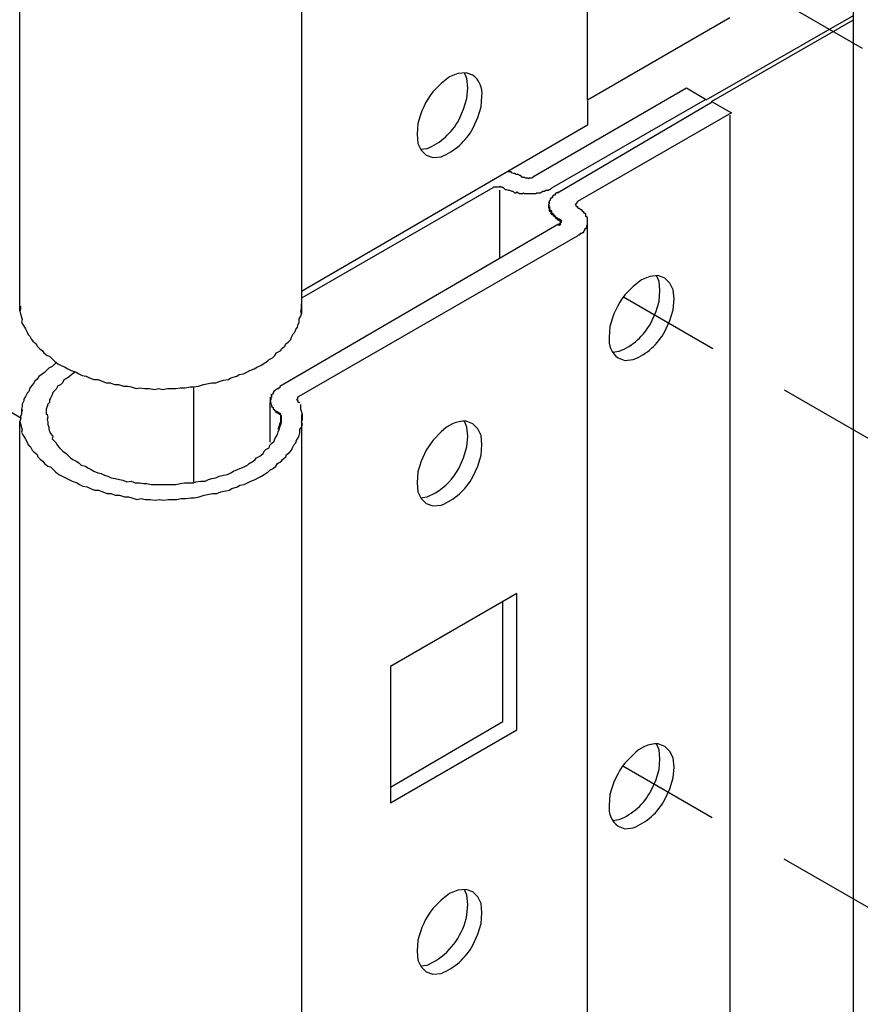
# Model space of a CAD drawing. Units: inches. Extents: x 0 to 5.25, y 0 to 8.43.
# Drawn here: x 1.44 to 2.46, y 2.93 to 4.12 of the extents above; entities that cross this region are included whole.
import ezdxf

# ---------------------------------------------------------------- set-up
doc = ezdxf.new("R2010")
doc.units = ezdxf.units.IN
doc.header["$MEASUREMENT"] = 0
doc.linetypes.add('HIDDEN', pattern=[0.375, 0.25, -0.125])
for name, color, linetype in [('Assy line', 7, 'HIDDEN'), ('POST', 6, 'Continuous'), ('SIDE SHEET', 1, 'Continuous'), ('side sheet splice', 3, 'Continuous')]:
    doc.layers.add(name, color=color, linetype=linetype)

msp = doc.modelspace()

# ---------------------------------------------------------------- linework, layer by layer
at = {"layer": 'Assy line', "ltscale": 0.5}
for p, q in [((2.1568, 4.2617, -0.4718), (3.0088, 3.7697, -0.4718)), ((1.182, 3.7885, -0.4718), (1.4414, 3.6387, -0.4718)), ((2.1706, 3.7856, -0.4718), (2.9841, 3.3158, -0.4718)), ((2.17, 3.2179, -0.4718), (2.9841, 2.7478, -0.4718))]:
    msp.add_line(p, q, dxfattribs=at)
at = {"layer": 'POST'}
for p, q in [((2.1271, 4.0239, -0.3442), (2.1271, 6.07, -0.1942)), ((1.4394, 3.7681, -0.3442), (1.4394, 5.8263, 0.1502)), ((1.7807, 5.8293, 0.1462), (1.7807, 3.7651, -0.3442)), ((2.2993, 4.1236, -0.3442), (2.1271, 4.0239, -0.3442)), ((2.247, 4.0385, -0.4207), (2.0607, 3.9307, -0.2687)), ((2.2701, 4.0244, -0.4016), (2.247, 4.0385, -0.4207)), ((2.0838, 3.9176, -0.2496), (2.2701, 4.0244, -0.4016)), ((2.0909, 3.9116, -0.2425), (2.2782, 4.0217, -0.0514)), ((2.1271, 4.0229, -0.3442), (2.1271, 3.9937, -0.3442)), ((2.2782, 4.0217, -0.0514), (2.3013, 4.0086, -0.0322)), ((2.3013, 4.0086, -0.0322), (2.115, 3.9009, 0.1198)), ((2.2993, 4.0056), (2.2993, 1.9343)), ((2.1271, 3.9937, -0.3442), (1.7807, 3.7923, -0.3442)), ((1.9882, 3.9895), (1.9942, 4.0026)), ((2.0295, 3.9368, -0.2778), (2.0294, 3.9368, -0.2778)), ((2.0305, 3.9368, -0.2767), (2.0295, 3.9368, -0.2778)), ((2.0325, 3.9368, -0.2767), (2.0305, 3.9368, -0.2767)), ((2.0345, 3.9368, -0.2767), (2.0325, 3.9368, -0.2767)), ((2.0355, 3.9358, -0.2757), (2.0345, 3.9368, -0.2767)), ((2.0375, 3.9348, -0.2747), (2.0355, 3.9358, -0.2757)), ((2.0385, 3.9348, -0.2747), (2.0375, 3.9348, -0.2747)), ((2.0405, 3.9337, -0.2737), (2.0385, 3.9348, -0.2747)), ((2.0425, 3.9337, -0.2737), (2.0405, 3.9337, -0.2737)), ((2.0436, 3.9337, -0.2727), (2.0425, 3.9337, -0.2737)), ((2.0446, 3.9327, -0.2717), (2.0436, 3.9337, -0.2727)), ((2.0456, 3.9327, -0.2707), (2.0446, 3.9327, -0.2717)), ((2.0466, 3.9317, -0.2707), (2.0456, 3.9327, -0.2707)), ((2.0476, 3.9307, -0.2697), (2.0466, 3.9317, -0.2707)), ((2.0486, 3.9307, -0.2687), (2.0476, 3.9307, -0.2697)), ((2.0486, 3.9307, -0.2687), (2.0506, 3.9307, -0.2687)), ((2.0506, 3.9307, -0.2687), (2.0516, 3.9297, -0.2677)), ((2.0516, 3.9297, -0.2677), (2.0526, 3.9297, -0.2667)), ((2.0526, 3.9297, -0.2667), (2.0546, 3.9297, -0.2667)), ((2.0546, 3.9297, -0.2667), (2.0556, 3.9287, -0.2657)), ((2.0556, 3.9287, -0.2657), (2.0566, 3.9297, -0.2667)), ((2.0566, 3.9297, -0.2667), (2.0577, 3.9297, -0.2677)), ((2.0577, 3.9297, -0.2677), (2.0597, 3.9297, -0.2677)), ((2.0597, 3.9297, -0.2677), (2.0607, 3.9307, -0.2687)), ((2.0123, 3.9176, -0.2506), (1.7807, 3.7842, -0.0611)), ((2.0133, 3.9186, -0.2516), (2.0123, 3.9176, -0.2506)), ((2.0154, 3.9186, -0.2516), (2.0133, 3.9186, -0.2516)), ((2.0164, 3.9186, -0.2526), (2.0154, 3.9186, -0.2516)), ((2.0174, 3.9186, -0.2516), (2.0164, 3.9186, -0.2526)), ((2.0184, 3.9186, -0.2526), (2.0174, 3.9186, -0.2516)), ((2.0194, 3.9186, -0.2516), (2.0184, 3.9186, -0.2526)), ((2.0204, 3.9186, -0.2526), (2.0194, 3.9186, -0.2516)), ((2.0214, 3.9196, -0.2526), (2.0204, 3.9186, -0.2526)), ((2.0204, 3.9146, -0.3442), (2.0204, 3.833, -0.3442)), ((2.0224, 3.9186, -0.2526), (2.0214, 3.9196, -0.2526)), ((2.0234, 3.9186, -0.2516), (2.0224, 3.9186, -0.2526)), ((2.0244, 3.9176, -0.2506), (2.0234, 3.9186, -0.2516)), ((2.0254, 3.9176, -0.2496), (2.0244, 3.9176, -0.2506)), ((2.0254, 3.9176, -0.2496), (2.0264, 3.9166, -0.2486)), ((2.0264, 3.9166, -0.2486), (2.0274, 3.9156, -0.2475)), ((2.0274, 3.9156, -0.2475), (2.0285, 3.9156, -0.2475)), ((2.0285, 3.9156, -0.2475), (2.0315, 3.9146, -0.2465)), ((2.0315, 3.9146, -0.2465), (2.0325, 3.9146, -0.2455)), ((2.0325, 3.9146, -0.2455), (2.0355, 3.9136, -0.2445)), ((2.0355, 3.9136, -0.2445), (2.0365, 3.9136, -0.2435)), ((2.0365, 3.9136, -0.2435), (2.0375, 3.9126, -0.2435)), ((2.0375, 3.9126, -0.2435), (2.0385, 3.9116, -0.2425)), ((2.0385, 3.9116, -0.2425), (2.0405, 3.9116, -0.2425)), ((2.0405, 3.9116, -0.2425), (2.0415, 3.9126, -0.2435)), ((2.0415, 3.9126, -0.2435), (2.0436, 3.9116, -0.2415)), ((2.0436, 3.9116, -0.2415), (2.0446, 3.9106, -0.2405)), ((2.0446, 3.9106, -0.2405), (2.0466, 3.9106, -0.2405)), ((2.0466, 3.9106, -0.2405), (2.0486, 3.9106, -0.2405)), ((2.0486, 3.9106, -0.2405), (2.0496, 3.9116, -0.2415)), ((2.0496, 3.9116, -0.2415), (2.0506, 3.9106, -0.2405)), ((2.0506, 3.9106, -0.2405), (2.0516, 3.9106, -0.2395)), ((2.0516, 3.9106, -0.2395), (2.0536, 3.9106, -0.2395)), ((2.0536, 3.9106, -0.2395), (2.0546, 3.9106, -0.2405)), ((2.0546, 3.9106, -0.2405), (2.0556, 3.9106, -0.2395)), ((2.0556, 3.9106, -0.2395), (2.0577, 3.9106, -0.2395)), ((2.0577, 3.9106, -0.2395), (2.0587, 3.9106, -0.2405)), ((2.0587, 3.9106, -0.2405), (2.0607, 3.9106, -0.2405)), ((2.0607, 3.9106, -0.2405), (2.0627, 3.9106, -0.2405)), ((2.0627, 3.9106, -0.2405), (2.0647, 3.9106, -0.2405)), ((2.0647, 3.9106, -0.2405), (2.0657, 3.9116, -0.2415)), ((2.0657, 3.9116, -0.2415), (2.0667, 3.9116, -0.2425)), ((2.0667, 3.9116, -0.2425), (2.0677, 3.9116, -0.2415)), ((2.0677, 3.9116, -0.2415), (2.0697, 3.9116, -0.2415)), ((2.0697, 3.9116, -0.2415), (2.0718, 3.9126, -0.2435)), ((2.0718, 3.9126, -0.2435), (2.0728, 3.9136, -0.2435)), ((2.0728, 3.9136, -0.2435), (2.0738, 3.9136, -0.2445)), ((2.0738, 3.9136, -0.2445), (2.0748, 3.9136, -0.2435)), ((2.0748, 3.9136, -0.2435), (2.0768, 3.9146, -0.2455)), ((2.0768, 3.9146, -0.2455), (2.0778, 3.9146, -0.2465)), ((2.0778, 3.9146, -0.2465), (2.0798, 3.9146, -0.2465)), ((2.0798, 3.9146, -0.2465), (2.0808, 3.9156, -0.2475)), ((2.0808, 3.9156, -0.2475), (2.0818, 3.9156, -0.2475)), ((2.0818, 3.9156, -0.2475), (2.0828, 3.9166, -0.2486)), ((2.0828, 3.9166, -0.2486), (2.0838, 3.9176, -0.2496)), ((2.0879, 3.9106, -0.2395), (2.0879, 3.9086, -0.2385)), ((2.0889, 3.9106, -0.2405), (2.0879, 3.9106, -0.2395)), ((2.0899, 3.9116, -0.2415), (2.0889, 3.9106, -0.2405)), ((2.0909, 3.9116, -0.2425), (2.0899, 3.9116, -0.2415)), ((2.0919, 3.9126, -0.2435), (2.0909, 3.9116, -0.2425)), ((2.0808, 3.9005, -0.2254), (2.0798, 3.8995, -0.2254)), ((2.0798, 3.8995, -0.2254), (2.0808, 3.8995, -0.2244)), ((2.0808, 3.8985, -0.2224), (2.0798, 3.8975, -0.2214)), ((2.0818, 3.9025, -0.2284), (2.0808, 3.9015, -0.2274)), ((2.0808, 3.9015, -0.2274), (2.0808, 3.9005, -0.2254)), ((2.0808, 3.8995, -0.2244), (2.0808, 3.8985, -0.2224)), ((2.0838, 3.9055, -0.2334), (2.0818, 3.9045, -0.2314)), ((2.0818, 3.9045, -0.2314), (2.0818, 3.9035, -0.2304)), ((2.0818, 3.9035, -0.2304), (2.0828, 3.9025, -0.2294)), ((2.0828, 3.9025, -0.2294), (2.0818, 3.9025, -0.2284)), ((2.0848, 3.9066, -0.2345), (2.0838, 3.9055, -0.2334)), ((2.0869, 3.9086, -0.2375), (2.0848, 3.9076, -0.2355)), ((2.0848, 3.9076, -0.2355), (2.0848, 3.9066, -0.2345)), ((2.0879, 3.9086, -0.2385), (2.0869, 3.9086, -0.2375)), ((2.114, 3.8989, 0.1228), (2.113, 3.8979, 0.1228)), ((2.115, 3.9009, 0.1198), (2.114, 3.8999, 0.1208)), ((2.114, 3.8999, 0.1208), (2.114, 3.8989, 0.1228)), ((2.0798, 3.8975, -0.2214), (2.0798, 3.8965, -0.2204)), ((2.0798, 3.8965, -0.2204), (2.0808, 3.8955, -0.2194)), ((2.0798, 3.8955, -0.2183), (2.0798, 3.8935, -0.2163)), ((2.0808, 3.8955, -0.2194), (2.0798, 3.8955, -0.2183)), ((2.0798, 3.8935, -0.2163), (2.0808, 3.8935, -0.2163)), ((2.0808, 3.8949, 0.1279), (2.0818, 3.8939, 0.1289)), ((2.0808, 3.8939, 0.1299), (2.0808, 3.8928, 0.1319)), ((2.0818, 3.8939, 0.1289), (2.0808, 3.8939, 0.1299)), ((2.0808, 3.8935, -0.2163), (2.0818, 3.8925, -0.2153)), ((2.0808, 3.8928, 0.1319), (2.0808, 3.8908, 0.1329)), ((2.0808, 3.8925, -0.2143), (2.0808, 3.8915, -0.2123)), ((2.0818, 3.8925, -0.2153), (2.0808, 3.8925, -0.2143)), ((2.0808, 3.8915, -0.2123), (2.0808, 3.8894, -0.2113)), ((2.0808, 3.8908, 0.1329), (2.0818, 3.8908, 0.1339)), ((2.0808, 3.8894, -0.2113), (2.0818, 3.8894, -0.2103)), ((2.0818, 3.8908, 0.1339), (2.0838, 3.8898, 0.1359)), ((2.0818, 3.8894, -0.2103), (2.0838, 3.8884, -0.2083)), ((2.0838, 3.8898, 0.1359), (2.0828, 3.8888, 0.1369)), ((2.0828, 3.8888, 0.1369), (2.0828, 3.8878, 0.138)), ((2.0838, 3.8884, -0.2083), (2.0828, 3.8874, -0.2073)), ((2.0828, 3.8878, 0.138), (2.0838, 3.8868, 0.139)), ((2.0828, 3.8874, -0.2073), (2.0828, 3.8864, -0.2063)), ((2.0828, 3.8864, -0.2063), (2.0838, 3.8854, -0.2053)), ((2.0838, 3.8868, 0.139), (2.0848, 3.8868, 0.14)), ((2.0848, 3.8868, 0.14), (2.0858, 3.8858, 0.141)), ((2.112, 3.8979, 0.1239), (2.113, 3.8969, 0.1249)), ((2.113, 3.8979, 0.1228), (2.112, 3.8979, 0.1239)), ((2.113, 3.8969, 0.1249), (2.113, 3.8959, 0.1269)), ((2.113, 3.8959, 0.1269), (2.114, 3.8949, 0.1279)), ((2.114, 3.8949, 0.1279), (2.115, 3.8949, 0.1279)), ((2.115, 3.8949, 0.1279), (2.115, 3.8939, 0.1299)), ((2.1161, 3.8928, 0.1309), (2.115, 3.8939, 0.1299)), ((2.1171, 3.8928, 0.1319), (2.1161, 3.8928, 0.1309)), ((2.1181, 3.8918, 0.1319), (2.1171, 3.8928, 0.1319)), ((2.1191, 3.8908, 0.1329), (2.1181, 3.8918, 0.1319)), ((2.1201, 3.8908, 0.1339), (2.1191, 3.8908, 0.1329)), ((2.1211, 3.8898, 0.1349), (2.1201, 3.8908, 0.1339)), ((2.1211, 3.8888, 0.1369), (2.1211, 3.8898, 0.1349)), ((2.1231, 3.8878, 0.138), (2.1211, 3.8888, 0.1369)), ((2.1221, 3.8868, 0.139), (2.1231, 3.8878, 0.138)), ((2.1231, 3.8868, 0.14), (2.1221, 3.8868, 0.139)), ((2.1251, 3.8858, 0.141), (2.1231, 3.8868, 0.14)), ((2.0838, 3.8854, -0.2053), (2.0848, 3.8854, -0.2042)), ((2.0848, 3.8854, -0.2042), (2.0858, 3.8844, -0.2032)), ((2.0858, 3.8858, 0.141), (2.0858, 3.8848, 0.142)), ((2.0858, 3.8848, 0.142), (2.0879, 3.8838, 0.144)), ((2.0858, 3.8844, -0.2032), (2.0858, 3.8834, -0.2022)), ((2.0858, 3.8834, -0.2022), (2.0879, 3.8824, -0.2002)), ((2.0879, 3.8838, 0.144), (2.0889, 3.8818, 0.146)), ((2.0879, 3.8824, -0.2002), (2.0889, 3.8804, -0.1982)), ((2.0889, 3.8818, 0.146), (2.0899, 3.8818, 0.147)), ((2.0889, 3.8804, -0.1982), (2.0899, 3.8804, -0.1972)), ((2.0899, 3.8818, 0.147), (2.0909, 3.8808, 0.148)), ((2.0899, 3.8804, -0.1972), (2.0909, 3.8794, -0.1962)), ((2.0909, 3.8808, 0.148), (2.0919, 3.8798, 0.149)), ((2.0909, 3.8794, -0.1962), (2.0919, 3.8784, -0.1952)), ((2.0929, 3.8798, 0.15), (2.0919, 3.8798, 0.149)), ((2.0929, 3.8784, -0.1942), (2.0919, 3.8784, -0.1952)), ((2.0939, 3.8787, 0.15), (2.0929, 3.8798, 0.15)), ((2.0939, 3.8774, -0.1942), (2.0929, 3.8784, -0.1942)), ((2.0929, 3.8737, 0.1581), (2.0939, 3.8747, 0.1571)), ((2.0949, 3.8787, 0.151), (2.0939, 3.8787, 0.15)), ((2.0939, 3.8767, 0.1541), (2.0949, 3.8777, 0.1531)), ((2.0949, 3.8774, -0.1932), (2.0939, 3.8774, -0.1942)), ((2.0949, 3.8757, 0.1541), (2.0939, 3.8767, 0.1541)), ((2.0939, 3.8753, -0.1902), (2.0949, 3.8763, -0.1912)), ((2.0939, 3.8757, 0.1551), (2.0949, 3.8757, 0.1541)), ((2.0949, 3.8747, 0.1561), (2.0939, 3.8757, 0.1551)), ((2.0949, 3.8743, -0.1902), (2.0939, 3.8753, -0.1902)), ((2.0939, 3.8747, 0.1571), (2.0949, 3.8747, 0.1561)), ((2.0959, 3.8777, 0.152), (2.0949, 3.8787, 0.151)), ((2.0949, 3.8777, 0.1531), (2.0959, 3.8777, 0.152)), ((2.0959, 3.8763, -0.1922), (2.0949, 3.8774, -0.1932)), ((2.0949, 3.8763, -0.1912), (2.0959, 3.8763, -0.1922)), ((2.1251, 3.8848, 0.143), (2.1251, 3.8858, 0.141)), ((2.1251, 3.8828, 0.145), (2.1251, 3.8848, 0.143)), ((2.1271, 3.8818, 0.146), (2.1251, 3.8828, 0.145)), ((2.1271, 3.8808, 0.148), (2.1271, 3.8818, 0.146)), ((2.1271, 3.8798, 0.15), (2.1271, 3.8808, 0.148)), ((2.1271, 3.8787, 0.151), (2.1271, 3.8798, 0.15)), ((2.1271, 3.8777, 0.1531), (2.1271, 3.8787, 0.151)), ((2.1271, 3.8757, 0.1541), (2.1271, 3.8777, 0.1531)), ((2.1271, 3.8747, 0.1561), (2.1271, 3.8757, 0.1541)), ((2.1271, 1.8659), (2.1271, 3.8747)), ((2.1271, 3.8737, 0.1581), (2.1271, 3.8747, 0.1561)), ((2.0919, 3.8737, 0.1591), (1.7546, 3.677, 0.0898)), ((2.0919, 3.8737, 0.1591), (2.0929, 3.8737, 0.1581)), ((2.0919, 3.8723, -0.1851), (2.0929, 3.8723, -0.1861)), ((2.0929, 3.8723, -0.1861), (2.0939, 3.8733, -0.1871)), ((2.0939, 3.8743, -0.1891), (2.0949, 3.8743, -0.1902)), ((2.0949, 3.8733, -0.1881), (2.0939, 3.8743, -0.1891)), ((2.0939, 3.8733, -0.1871), (2.0949, 3.8733, -0.1881)), ((2.1181, 3.8616, 0.1752), (2.1191, 3.8626, 0.1742)), ((2.1191, 3.8626, 0.1742), (2.1201, 3.8626, 0.1732)), ((2.1201, 3.8626, 0.1732), (2.1211, 3.8636, 0.1722)), ((2.1211, 3.8636, 0.1722), (2.1221, 3.8636, 0.1722)), ((2.1221, 3.8647, 0.1702), (2.1241, 3.8667, 0.1682)), ((2.1231, 3.8647, 0.1712), (2.1221, 3.8647, 0.1702)), ((2.1221, 3.8636, 0.1722), (2.1231, 3.8647, 0.1712)), ((2.1231, 3.8667, 0.1682), (2.1241, 3.8677, 0.1672)), ((2.1241, 3.8667, 0.1682), (2.1231, 3.8667, 0.1682)), ((2.1241, 3.8687, 0.1651), (2.1251, 3.8687, 0.1641)), ((2.1241, 3.8677, 0.1672), (2.1241, 3.8687, 0.1651)), ((2.1251, 3.8687, 0.1641), (2.1261, 3.8697, 0.1631)), ((2.1261, 3.8717, 0.1601), (2.1271, 3.8727, 0.1591)), ((2.1261, 3.8707, 0.1621), (2.1261, 3.8717, 0.1601)), ((2.1261, 3.8697, 0.1631), (2.1261, 3.8707, 0.1621)), ((2.1271, 3.8727, 0.1591), (2.1271, 3.8737, 0.1581)), ((1.7777, 3.6653, 0.4531), (2.115, 3.8596, 0.1772)), ((2.115, 3.8596, 0.1772), (2.1161, 3.8606, 0.1772)), ((2.1161, 3.8606, 0.1772), (2.1171, 3.8606, 0.1762)), ((2.1171, 3.8606, 0.1762), (2.1181, 3.8616, 0.1752)), ((1.4404, 3.7711, 0.0888), (1.4394, 3.7681, 0.0928)), ((1.4394, 3.7681, 0.0928), (1.4404, 3.7651, 0.0968)), ((1.4404, 3.7742, 0.0837), (1.4404, 3.7711, 0.0888)), ((1.7797, 3.7681, 0.0928), (1.7807, 3.7711, 0.0888)), ((1.7807, 3.7651, 0.0968), (1.7797, 3.7681, 0.0928)), ((1.7807, 3.7742, 0.0837), (1.7807, 3.7772, 0.0797)), ((1.7807, 3.7711, 0.0888), (1.7807, 3.7742, 0.0837)), ((1.4404, 3.7651, 0.0968), (1.4414, 3.7611, 0.1019)), ((1.4414, 3.7611, 0.1019), (1.4424, 3.7581, 0.1069)), ((1.4424, 3.7581, 0.1069), (1.4414, 3.755, 0.1109)), ((1.7777, 3.7591, 0.1059), (1.7797, 3.7621, 0.1009)), ((1.7777, 3.755, 0.1109), (1.7777, 3.7591, 0.1059)), ((1.7797, 3.7621, 0.1009), (1.7807, 3.7651, 0.0968)), ((1.4414, 3.755, 0.1109), (1.4434, 3.752, 0.115)), ((1.4434, 3.752, 0.115), (1.4454, 3.749, 0.119)), ((1.4454, 3.749, 0.119), (1.4464, 3.747, 0.123)), ((1.4464, 3.747, 0.123), (1.4485, 3.743, 0.128)), ((1.7727, 3.743, 0.128), (1.7737, 3.746, 0.124)), ((1.7737, 3.746, 0.124), (1.7757, 3.749, 0.119)), ((1.7757, 3.749, 0.119), (1.7767, 3.752, 0.115)), ((1.7767, 3.752, 0.115), (1.7777, 3.755, 0.1109)), ((1.4485, 3.743, 0.128), (1.4495, 3.7399, 0.1321)), ((1.4495, 3.7399, 0.1321), (1.4515, 3.7379, 0.1351)), ((1.4515, 3.7379, 0.1351), (1.4535, 3.7339, 0.1401)), ((1.4535, 3.7339, 0.1401), (1.4555, 3.7319, 0.1431)), ((1.4555, 3.7319, 0.1431), (1.4595, 3.7289, 0.1482)), ((1.7646, 3.7309, 0.1442), (1.7677, 3.7339, 0.1401)), ((1.7677, 3.7339, 0.1401), (1.7687, 3.7369, 0.1361)), ((1.7687, 3.7369, 0.1361), (1.7707, 3.7409, 0.1311)), ((1.7707, 3.7409, 0.1311), (1.7727, 3.743, 0.128)), ((1.4595, 3.7289, 0.1482), (1.4605, 3.7258, 0.1522)), ((1.4605, 3.7258, 0.1522), (1.4636, 3.7228, 0.1562)), ((1.4636, 3.7228, 0.1562), (1.4666, 3.7208, 0.1593)), ((1.4666, 3.7208, 0.1593), (1.4686, 3.7178, 0.1643)), ((1.7505, 3.7178, 0.1643), (1.7556, 3.7208, 0.1603)), ((1.7556, 3.7208, 0.1603), (1.7566, 3.7228, 0.1552)), ((1.7566, 3.7228, 0.1552), (1.7606, 3.7258, 0.1522)), ((1.7606, 3.7258, 0.1522), (1.7616, 3.7289, 0.1482)), ((1.7616, 3.7289, 0.1482), (1.7646, 3.7309, 0.1442)), ((1.4686, 3.7178, 0.1643), (1.4726, 3.7148, 0.1673)), ((1.4726, 3.7148, 0.596), (1.4726, 3.7138, 0.5973)), ((1.4726, 3.7148, 0.1673), (1.4756, 3.7138, 0.1693)), ((1.4756, 3.7138, 0.1693), (1.4797, 3.7097, 0.1744)), ((1.4797, 3.7097, 0.1744), (1.4817, 3.7077, 0.1784)), ((1.4817, 3.7077, 0.1784), (1.4857, 3.7047, 0.1814)), ((1.7344, 3.7047, 0.1824), (1.7395, 3.7077, 0.1784)), ((1.7395, 3.7077, 0.1784), (1.7415, 3.7097, 0.1744)), ((1.7415, 3.7097, 0.1744), (1.7455, 3.7117, 0.1713)), ((1.7455, 3.7117, 0.1713), (1.7485, 3.7148, 0.1673)), ((1.7485, 3.7148, 0.1673), (1.7505, 3.7178, 0.1643)), ((1.4726, 3.6971, 0.0616), (1.4696, 3.6941, 0.0656)), ((1.4746, 3.6991, 0.0586), (1.4726, 3.6971, 0.0616)), ((1.4787, 3.7011, 0.0555), (1.4746, 3.6991, 0.0586)), ((1.4817, 3.7042, 0.0515), (1.4787, 3.7011, 0.0555)), ((1.4845, 3.7056, 0.0487), (1.4817, 3.7042, 0.0515)), ((1.4857, 3.7047, 0.1814), (1.4897, 3.7027, 0.1844)), ((1.4897, 3.7027, 0.1844), (1.4938, 3.7007, 0.1875)), ((1.4938, 3.7007, 0.1875), (1.4978, 3.6986, 0.1915)), ((1.4978, 3.6986, 0.1915), (1.5018, 3.6966, 0.1925)), ((1.5018, 3.6966, 0.1925), (1.5079, 3.6946, 0.1955)), ((1.7143, 3.6946, 0.1965), (1.7183, 3.6966, 0.1935)), ((1.7183, 3.6966, 0.1935), (1.7233, 3.6986, 0.1915)), ((1.7233, 3.6986, 0.1915), (1.7274, 3.7007, 0.1875)), ((1.7274, 3.7007, 0.1875), (1.7314, 3.7027, 0.1844)), ((1.7314, 3.7027, 0.1844), (1.7344, 3.7047, 0.1824)), ((1.4605, 3.686, 0.0767), (1.4575, 3.683, 0.0807)), ((1.4625, 3.6891, 0.0737), (1.4605, 3.686, 0.0767)), ((1.4666, 3.6921, 0.0686), (1.4625, 3.6891, 0.0737)), ((1.4696, 3.6941, 0.0656), (1.4666, 3.6921, 0.0686)), ((1.4928, 3.685, 0.0787), (1.4918, 3.682, 0.0827)), ((1.4968, 3.687, 0.0747), (1.4928, 3.685, 0.0787)), ((1.4998, 3.6891, 0.0727), (1.4968, 3.687, 0.0747)), ((1.5028, 3.6921, 0.0686), (1.4998, 3.6891, 0.0727)), ((1.5058, 3.6941, 0.0656), (1.5028, 3.6921, 0.0686)), ((1.5067, 3.695, 0.0644), (1.5058, 3.6941, 0.0656)), ((1.5079, 3.6946, 0.1955), (1.5109, 3.6926, 0.1985)), ((1.5109, 3.6926, 0.1985), (1.5149, 3.6906, 0.2015)), ((1.5149, 3.6906, 0.2015), (1.5199, 3.6896, 0.2026)), ((1.5199, 3.6896, 0.2026), (1.524, 3.6876, 0.2056)), ((1.524, 3.6876, 0.2056), (1.529, 3.6856, 0.2086)), ((1.529, 3.6856, 0.2086), (1.534, 3.6856, 0.2096)), ((1.534, 3.6856, 0.2096), (1.5391, 3.6835, 0.2116)), ((1.6821, 3.6835, 0.2116), (1.6861, 3.6846, 0.2096)), ((1.6861, 3.6846, 0.2096), (1.6921, 3.6856, 0.2086)), ((1.6921, 3.6856, 0.2086), (1.6952, 3.6876, 0.2056)), ((1.6952, 3.6876, 0.2056), (1.7022, 3.6896, 0.2036)), ((1.7022, 3.6896, 0.2036), (1.7052, 3.6916, 0.2005)), ((1.7052, 3.6916, 0.2005), (1.7103, 3.6926, 0.1985)), ((1.7103, 3.6926, 0.1985), (1.7143, 3.6946, 0.1965)), ((1.4515, 3.675, 0.0918), (1.4505, 3.6709, 0.0978)), ((1.4535, 3.678, 0.0888), (1.4515, 3.675, 0.0918)), ((1.4565, 3.681, 0.0847), (1.4535, 3.678, 0.0888)), ((1.4575, 3.683, 0.0807), (1.4565, 3.681, 0.0847)), ((1.4817, 3.6719, 0.0968), (1.4797, 3.6699, 0.1009)), ((1.4837, 3.674, 0.0938), (1.4817, 3.6719, 0.0968)), ((1.4857, 3.678, 0.0888), (1.4837, 3.674, 0.0938)), ((1.4887, 3.679, 0.0868), (1.4857, 3.678, 0.0888)), ((1.4918, 3.682, 0.0827), (1.4887, 3.679, 0.0868)), ((1.5391, 3.6835, 0.2116), (1.5441, 3.6815, 0.2136)), ((1.5441, 3.6815, 0.2136), (1.5491, 3.6815, 0.2146)), ((1.5491, 3.6815, 0.2146), (1.5542, 3.6795, 0.2177)), ((1.5542, 3.6795, 0.2177), (1.5592, 3.6795, 0.2187)), ((1.5592, 3.6795, 0.2187), (1.5653, 3.6775, 0.2197)), ((1.5653, 3.6775, 0.2197), (1.5703, 3.6775, 0.2207)), ((1.5703, 3.6775, 0.2207), (1.5743, 3.6765, 0.2227)), ((1.5743, 3.6765, 0.2227), (1.5804, 3.6745, 0.2237)), ((1.5804, 3.6745, 0.2237), (1.5854, 3.6755, 0.2227)), ((1.5854, 3.6755, 0.2227), (1.5904, 3.6745, 0.2237)), ((1.5904, 3.6745, 0.2237), (1.5965, 3.6745, 0.2237)), ((1.5965, 3.6745, 0.2237), (1.6025, 3.6735, 0.2257)), ((1.6025, 3.6735, 0.2257), (1.6075, 3.6745, 0.2247)), ((1.6075, 3.6745, 0.2247), (1.6126, 3.6735, 0.2257)), ((1.6126, 3.6735, 0.2257), (1.6186, 3.6745, 0.2237)), ((1.6186, 3.6745, 0.2237), (1.6247, 3.6745, 0.2237)), ((1.6247, 3.6745, 0.2237), (1.6287, 3.6745, 0.2237)), ((1.6287, 3.6745, 0.2237), (1.6337, 3.6755, 0.2227)), ((1.6337, 3.6755, 0.2227), (1.6398, 3.6755, 0.2227)), ((1.6398, 3.6755, 0.2227), (1.6458, 3.6765, 0.2217)), ((1.6458, 3.6765, 0.2217), (1.6498, 3.6765, 0.2217)), ((1.6498, 3.6765, 0.2217), (1.6559, 3.6775, 0.2197)), ((1.6498, 3.6765, -0.3442), (1.6498, 3.5612, -0.3442)), ((1.6559, 3.6775, 0.2197), (1.6619, 3.6795, 0.2187)), ((1.6619, 3.6795, 0.2187), (1.666, 3.6805, 0.2167)), ((1.666, 3.6805, 0.2167), (1.672, 3.6815, 0.2146)), ((1.672, 3.6815, 0.2146), (1.677, 3.6815, 0.2136)), ((1.677, 3.6815, 0.2136), (1.6821, 3.6835, 0.2116)), ((1.7475, 3.6719, 0.0968), (1.7465, 3.6699, 0.0998)), ((1.7485, 3.6719, 0.0968), (1.7475, 3.6719, 0.0968)), ((1.7505, 3.674, 0.0948), (1.7485, 3.6719, 0.0968)), ((1.7515, 3.674, 0.0938), (1.7505, 3.674, 0.0948)), ((1.7525, 3.675, 0.0928), (1.7515, 3.674, 0.0938)), ((1.7536, 3.675, 0.0918), (1.7525, 3.675, 0.0928)), ((1.7546, 3.676, 0.0918), (1.7536, 3.675, 0.0918)), ((1.7546, 3.677, 0.0898), (1.7546, 3.676, 0.0918)), ((1.4464, 3.6649, 0.1059), (1.4444, 3.6619, 0.1109)), ((1.4444, 3.6619, 0.1109), (1.4444, 3.6599, 0.115)), ((1.4485, 3.6689, 0.1009), (1.4464, 3.6649, 0.1059)), ((1.4505, 3.6709, 0.0978), (1.4485, 3.6689, 0.1009)), ((1.4766, 3.6629, 0.1099), (1.4756, 3.6609, 0.1119)), ((1.4756, 3.6609, 0.1119), (1.4756, 3.6578, 0.117)), ((1.4787, 3.6669, 0.1049), (1.4766, 3.6629, 0.1099)), ((1.4797, 3.6699, 0.1009), (1.4787, 3.6669, 0.1049)), ((1.7435, 3.6639, 0.1089), (1.7425, 3.6629, 0.1099)), ((1.7425, 3.6629, 0.1099), (1.7435, 3.6629, 0.1099)), ((1.7425, 3.6609, 0.1129), (1.7435, 3.6588, 0.115)), ((1.7435, 3.6609, 0.1119), (1.7425, 3.6609, 0.1129)), ((1.7455, 3.6679, 0.1019), (1.7435, 3.6669, 0.1039)), ((1.7435, 3.6669, 0.1039), (1.7445, 3.6669, 0.1049)), ((1.7445, 3.6639, 0.1079), (1.7435, 3.6639, 0.1089)), ((1.7435, 3.6629, 0.1099), (1.7435, 3.6609, 0.1119)), ((1.7445, 3.6669, 0.1049), (1.7445, 3.6649, 0.1059)), ((1.7445, 3.6649, 0.1059), (1.7445, 3.6639, 0.1079)), ((1.7465, 3.6689, 0.1009), (1.7455, 3.6679, 0.1019)), ((1.7465, 3.6699, 0.0998), (1.7465, 3.6689, 0.1009)), ((1.7747, 3.6612, 0.4592), (1.7757, 3.6602, 0.4592)), ((1.7757, 3.6612, 0.4582), (1.7747, 3.6612, 0.4592)), ((1.7757, 3.6643, 0.4541), (1.7757, 3.6623, 0.4561)), ((1.7767, 3.6643, 0.4541), (1.7757, 3.6643, 0.4541)), ((1.7757, 3.6623, 0.4561), (1.7757, 3.6612, 0.4582)), ((1.7767, 3.6602, 0.4602), (1.7757, 3.6592, 0.4612)), ((1.7757, 3.6602, 0.4592), (1.7767, 3.6602, 0.4602)), ((1.7777, 3.6653, 0.4531), (1.7767, 3.6643, 0.4541)), ((1.4424, 3.6528, 0.124), (1.4414, 3.6498, 0.128)), ((1.4414, 3.6498, 0.128), (1.4414, 3.6478, 0.1321)), ((1.4444, 3.6599, 0.115), (1.4424, 3.6558, 0.119)), ((1.4424, 3.6558, 0.119), (1.4424, 3.6528, 0.124)), ((1.4424, 3.6492, 0.9365), (1.4424, 3.6472, 0.9405)), ((1.4726, 3.6528, 0.124), (1.4716, 3.6498, 0.128)), ((1.4716, 3.6498, 0.128), (1.4716, 3.6458, 0.1331)), ((1.4736, 3.6558, 0.12), (1.4726, 3.6528, 0.124)), ((1.4756, 3.6578, 0.117), (1.4736, 3.6558, 0.12)), ((1.7425, 3.6588, 0.116), (1.7435, 3.6568, 0.119)), ((1.7435, 3.6588, 0.115), (1.7425, 3.6588, 0.116)), ((1.7425, 3.6578, -0.3442), (1.7425, 3.6095, -0.3442)), ((1.7435, 3.6568, 0.119), (1.7435, 3.6558, 0.12)), ((1.7435, 3.6558, 0.12), (1.7445, 3.6548, 0.121)), ((1.7445, 3.6548, 0.121), (1.7445, 3.6538, 0.123)), ((1.7445, 3.6538, 0.123), (1.7445, 3.6528, 0.124)), ((1.7445, 3.6528, 0.124), (1.7465, 3.6518, 0.126)), ((1.7465, 3.6518, 0.126), (1.7465, 3.6498, 0.128)), ((1.7465, 3.6498, 0.128), (1.7475, 3.6498, 0.128)), ((1.7475, 3.6498, 0.128), (1.7475, 3.6488, 0.1301)), ((1.7475, 3.6488, 0.1301), (1.7485, 3.6478, 0.1311)), ((1.7757, 3.6592, 0.4612), (1.7767, 3.6582, 0.4622)), ((1.7767, 3.6582, 0.4622), (1.7777, 3.6582, 0.4632)), ((1.7777, 3.6582, 0.4632), (1.7787, 3.6572, 0.4632)), ((1.7797, 3.6532, 0.9314), (1.7797, 3.6552, 0.9274)), ((1.7797, 3.6492, 0.9365), (1.7797, 3.6532, 0.9314)), ((1.7807, 3.6472, 0.9405), (1.7797, 3.6492, 0.9365)), ((1.4404, 3.6377, 0.1462), (1.4394, 3.6347, 0.1502)), ((1.4414, 3.6437, 0.1371), (1.4404, 3.6407, 0.1411)), ((1.4404, 3.6407, 0.1411), (1.4404, 3.6377, 0.1462)), ((1.4414, 3.6478, 0.1321), (1.4414, 3.6437, 0.1371)), ((1.4716, 3.6458, 0.1331), (1.4716, 3.6437, 0.1371)), ((1.4716, 3.6437, 0.1371), (1.4726, 3.6431, 0.9455)), ((1.4726, 3.6431, 0.9455), (1.4736, 3.6401, 0.9495)), ((1.4736, 3.6401, 0.9495), (1.4726, 3.6371, 0.9536)), ((1.4726, 3.6371, 0.9536), (1.4736, 3.6341, 0.9576)), ((1.7425, 3.6416), (1.7425, 3.6109)), ((1.7485, 3.6478, 0.1311), (1.7495, 3.6478, 0.1321)), ((1.7495, 3.6478, 0.1321), (1.7495, 3.6458, 0.1331)), ((1.7495, 3.6477, 0.477), (1.7495, 3.6472, 0.4773)), ((1.7495, 3.6472, 0.4773), (1.7505, 3.6472, 0.4783)), ((1.7495, 3.6458, 0.1331), (1.7505, 3.6458, 0.1341)), ((1.7505, 3.6472, 0.4783), (1.7525, 3.6461, 0.4803)), ((1.7505, 3.6458, 0.1341), (1.7525, 3.6448, 0.1361)), ((1.7525, 3.6461, 0.4803), (1.7536, 3.6451, 0.4813)), ((1.7525, 3.6448, 0.1361), (1.7536, 3.6437, 0.1371)), ((1.7536, 3.6451, 0.4813), (1.7556, 3.6441, 0.4823)), ((1.7536, 3.6437, 0.1371), (1.7556, 3.6427, 0.1381)), ((1.7556, 3.6407, 0.1411), (1.7556, 3.6427, 0.1381)), ((1.7556, 3.6367, 0.1462), (1.7556, 3.6407, 0.1411)), ((1.7556, 3.6347, 0.1502), (1.7556, 3.6367, 0.1462)), ((1.7566, 3.6401, 0.9495), (1.7566, 3.6421, 0.9465)), ((1.7566, 3.6361, 0.9546), (1.7566, 3.6401, 0.9495)), ((1.7566, 3.6341, 0.9586), (1.7566, 3.6361, 0.9546)), ((1.7818, 3.6431, 0.9455), (1.7807, 3.6472, 0.9405)), ((1.7807, 3.6431), (1.7807, 1.5799, 0.4783)), ((1.7807, 3.6341, 0.9586), (1.7818, 3.6371, 0.9546)), ((1.7818, 3.6401, 0.9495), (1.7818, 3.6431, 0.9455)), ((1.7818, 3.6371, 0.9546), (1.7818, 3.6401, 0.9495)), ((1.4399, 1.5739, 0.4864), (1.4394, 3.6351)), ((1.4394, 3.6347, 0.1502), (1.4404, 3.6317, 0.1542)), ((1.4404, 3.6317, 0.1542), (1.4414, 3.6276, 0.1593)), ((1.4414, 3.6276, 0.1593), (1.4424, 3.6246, 0.1643)), ((1.4424, 3.6246, 0.1643), (1.4414, 3.6216, 0.1683)), ((1.4736, 3.6341, 0.9576), (1.4736, 3.631, 0.9626)), ((1.4736, 3.631, 0.9626), (1.4746, 3.628, 0.9667)), ((1.4746, 3.628, 0.9667), (1.4746, 3.626, 0.9697)), ((1.4746, 3.626, 0.9697), (1.4756, 3.623, 0.9737)), ((1.7525, 3.6256, 0.1623), (1.7536, 3.6286, 0.1583)), ((1.7525, 3.622, 0.9747), (1.7536, 3.625, 0.9707)), ((1.7536, 3.6286, 0.1583), (1.7546, 3.6317, 0.1542)), ((1.7536, 3.625, 0.9707), (1.7546, 3.628, 0.9667)), ((1.7546, 3.6317, 0.1542), (1.7556, 3.6347, 0.1502)), ((1.7546, 3.628, 0.9667), (1.7556, 3.631, 0.9626)), ((1.7556, 3.631, 0.9626), (1.7566, 3.6341, 0.9586)), ((1.7787, 3.625, 0.9717), (1.7807, 3.628, 0.9667)), ((1.7787, 3.621, 0.9767), (1.7787, 3.625, 0.9717)), ((1.7818, 3.631, 0.9626), (1.7807, 3.6341, 0.9586)), ((1.7807, 3.628, 0.9667), (1.7818, 3.631, 0.9626)), ((1.4414, 3.6216, 0.1683), (1.4434, 3.6186, 0.1723)), ((1.4434, 3.6186, 0.1723), (1.4454, 3.6155, 0.1764)), ((1.4454, 3.6155, 0.1764), (1.4464, 3.6135, 0.1804)), ((1.4464, 3.6135, 0.1804), (1.4485, 3.6095, 0.1854)), ((1.4756, 3.623, 0.9737), (1.4766, 3.62, 0.9777)), ((1.4766, 3.62, 0.9777), (1.4797, 3.6169, 0.9818)), ((1.4797, 3.6169, 0.9818), (1.4787, 3.6139, 0.9858)), ((1.4787, 3.6139, 0.9858), (1.4807, 3.6119, 0.9898)), ((1.7475, 3.6109, 0.9898), (1.7485, 3.6139, 0.9858)), ((1.7485, 3.6139, 0.9858), (1.7505, 3.6169, 0.9828)), ((1.7505, 3.6169, 0.9828), (1.7515, 3.619, 0.9787)), ((1.7515, 3.619, 0.9787), (1.7525, 3.622, 0.9747)), ((1.7747, 3.6119, 0.9898), (1.7767, 3.6149, 0.9848)), ((1.7767, 3.6149, 0.9848), (1.7777, 3.6179, 0.9808)), ((1.7777, 3.6179, 0.9808), (1.7787, 3.621, 0.9767)), ((1.4485, 3.6095, 0.1854), (1.4495, 3.6065, 0.1895)), ((1.4495, 3.6065, 0.1895), (1.4515, 3.6045, 0.1925)), ((1.4505, 3.6059, 0.9979), (1.4525, 3.6039, 1.0009)), ((1.4525, 3.6039, 1.0009), (1.4545, 3.5998, 1.0059)), ((1.4807, 3.6119, 0.9898), (1.4837, 3.6089, 0.9939)), ((1.4837, 3.6089, 0.9939), (1.4847, 3.6059, 0.9979)), ((1.4847, 3.6059, 0.9979), (1.4877, 3.6028, 1.0019)), ((1.4877, 3.6028, 1.0019), (1.4897, 3.6008, 1.0049)), ((1.4897, 3.6008, 1.0049), (1.4918, 3.5988, 1.008)), ((1.7354, 3.5988, 1.008), (1.7374, 3.6008, 1.0049)), ((1.7374, 3.6008, 1.0049), (1.7415, 3.6028, 1.0019)), ((1.7415, 3.6028, 1.0019), (1.7425, 3.6059, 0.9979)), ((1.7425, 3.6059, 0.9979), (1.7445, 3.6079, 0.9949)), ((1.7445, 3.6079, 0.9949), (1.7475, 3.6109, 0.9898)), ((1.7687, 3.5998, 1.0059), (1.7697, 3.6028, 1.0019)), ((1.7697, 3.6028, 1.0019), (1.7717, 3.6069, 0.9969)), ((1.7717, 3.6069, 0.9969), (1.7737, 3.6089, 0.9939)), ((1.7737, 3.6089, 0.9939), (1.7747, 3.6119, 0.9898)), ((1.4545, 3.5998, 1.0059), (1.4565, 3.5978, 1.009)), ((1.4565, 3.5978, 1.009), (1.4605, 3.5948, 1.014)), ((1.4605, 3.5948, 1.014), (1.4615, 3.5918, 1.018)), ((1.4615, 3.5918, 1.018), (1.4646, 3.5887, 1.022)), ((1.4646, 3.5887, 1.022), (1.4676, 3.5867, 1.0251)), ((1.4918, 3.5988, 1.008), (1.4958, 3.5958, 1.012)), ((1.4958, 3.5958, 1.012), (1.4978, 3.5938, 1.015)), ((1.4978, 3.5938, 1.015), (1.5008, 3.5908, 1.019)), ((1.5008, 3.5908, 1.019), (1.5038, 3.5887, 1.021)), ((1.5038, 3.5887, 1.021), (1.5079, 3.5867, 1.0251)), ((1.7223, 3.5867, 1.0261), (1.7244, 3.5887, 1.022)), ((1.7244, 3.5887, 1.022), (1.7264, 3.5908, 1.019)), ((1.7264, 3.5908, 1.019), (1.7304, 3.5928, 1.016)), ((1.7304, 3.5928, 1.016), (1.7344, 3.5958, 1.013)), ((1.7344, 3.5958, 1.013), (1.7354, 3.5988, 1.008)), ((1.7566, 3.5867, 1.0261), (1.7576, 3.5887, 1.021)), ((1.7576, 3.5887, 1.021), (1.7616, 3.5918, 1.018)), ((1.7616, 3.5918, 1.018), (1.7626, 3.5948, 1.014)), ((1.7626, 3.5948, 1.014), (1.7656, 3.5968, 1.01)), ((1.7656, 3.5968, 1.01), (1.7687, 3.5998, 1.0059)), ((1.4676, 3.5867, 1.0251), (1.4696, 3.5837, 1.0301)), ((1.4696, 3.5837, 1.0301), (1.4736, 3.5807, 1.0331)), ((1.4736, 3.5807, 1.0331), (1.4766, 3.5797, 1.0351)), ((1.4766, 3.5797, 1.0351), (1.4807, 3.5757, 1.0402)), ((1.5079, 3.5867, 1.0251), (1.5109, 3.5847, 1.0271)), ((1.5109, 3.5847, 1.0271), (1.5139, 3.5817, 1.0311)), ((1.5139, 3.5817, 1.0311), (1.5189, 3.5807, 1.0341)), ((1.5189, 3.5807, 1.0341), (1.522, 3.5787, 1.0361)), ((1.522, 3.5787, 1.0361), (1.526, 3.5767, 1.0392)), ((1.526, 3.5767, 1.0392), (1.529, 3.5747, 1.0422)), ((1.6982, 3.5747, 1.0422), (1.7032, 3.5767, 1.0392)), ((1.7032, 3.5767, 1.0392), (1.7062, 3.5777, 1.0372)), ((1.7062, 3.5777, 1.0372), (1.7113, 3.5797, 1.0351)), ((1.7113, 3.5797, 1.0351), (1.7153, 3.5817, 1.0311)), ((1.7153, 3.5817, 1.0311), (1.7173, 3.5837, 1.0301)), ((1.7173, 3.5837, 1.0301), (1.7223, 3.5867, 1.0261)), ((1.7425, 3.5757, 1.0402), (1.7465, 3.5777, 1.0372)), ((1.7465, 3.5777, 1.0372), (1.7495, 3.5807, 1.0331)), ((1.7495, 3.5807, 1.0331), (1.7515, 3.5837, 1.0301)), ((1.7515, 3.5837, 1.0301), (1.7566, 3.5867, 1.0261)), ((1.4807, 3.5757, 1.0402), (1.4827, 3.5736, 1.0442)), ((1.4827, 3.5736, 1.0442), (1.4867, 3.5706, 1.0472)), ((1.4867, 3.5706, 1.0472), (1.4907, 3.5686, 1.0502)), ((1.4907, 3.5686, 1.0502), (1.4948, 3.5666, 1.0533)), ((1.4948, 3.5666, 1.0533), (1.4988, 3.5646, 1.0573)), ((1.4988, 3.5646, 1.0573), (1.5028, 3.5626, 1.0583)), ((1.529, 3.5747, 1.0422), (1.534, 3.5726, 1.0442)), ((1.534, 3.5726, 1.0442), (1.5381, 3.5716, 1.0462)), ((1.5381, 3.5716, 1.0462), (1.5421, 3.5696, 1.0492)), ((1.5421, 3.5696, 1.0492), (1.5461, 3.5686, 1.0512)), ((1.5461, 3.5686, 1.0512), (1.5502, 3.5666, 1.0533)), ((1.5502, 3.5666, 1.0533), (1.5552, 3.5656, 1.0553)), ((1.5552, 3.5656, 1.0553), (1.5602, 3.5646, 1.0563)), ((1.5602, 3.5646, 1.0563), (1.5643, 3.5636, 1.0573)), ((1.6639, 3.5626, 1.0583), (1.668, 3.5646, 1.0573)), ((1.668, 3.5646, 1.0573), (1.672, 3.5656, 1.0553)), ((1.672, 3.5656, 1.0553), (1.677, 3.5666, 1.0533)), ((1.677, 3.5666, 1.0533), (1.6811, 3.5686, 1.0512)), ((1.6811, 3.5686, 1.0512), (1.6861, 3.5696, 1.0482)), ((1.6861, 3.5696, 1.0482), (1.6911, 3.5706, 1.0482)), ((1.6911, 3.5706, 1.0482), (1.6952, 3.5726, 1.0442)), ((1.6952, 3.5726, 1.0442), (1.6982, 3.5747, 1.0422)), ((1.7193, 3.5626, 1.0593), (1.7244, 3.5646, 1.0573)), ((1.7244, 3.5646, 1.0573), (1.7284, 3.5666, 1.0533)), ((1.7284, 3.5666, 1.0533), (1.7324, 3.5686, 1.0502)), ((1.7324, 3.5686, 1.0502), (1.7354, 3.5706, 1.0482)), ((1.7354, 3.5706, 1.0482), (1.7405, 3.5736, 1.0442)), ((1.7405, 3.5736, 1.0442), (1.7425, 3.5757, 1.0402)), ((1.5028, 3.5626, 1.0583), (1.5089, 3.5606, 1.0613)), ((1.5089, 3.5606, 1.0613), (1.5119, 3.5585, 1.0643)), ((1.5119, 3.5585, 1.0643), (1.5159, 3.5565, 1.0674)), ((1.5159, 3.5565, 1.0674), (1.521, 3.5555, 1.0684)), ((1.521, 3.5555, 1.0684), (1.525, 3.5535, 1.0714)), ((1.525, 3.5535, 1.0714), (1.53, 3.5515, 1.0744)), ((1.5643, 3.5636, 1.0573), (1.5693, 3.5616, 1.0603)), ((1.5693, 3.5616, 1.0603), (1.5743, 3.5626, 1.0593)), ((1.5743, 3.5626, 1.0593), (1.5794, 3.5606, 1.0613)), ((1.5794, 3.5606, 1.0613), (1.5844, 3.5606, 1.0623)), ((1.5844, 3.5606, 1.0623), (1.5894, 3.5595, 1.0633)), ((1.5894, 3.5595, 1.0633), (1.5935, 3.5595, 1.0633)), ((1.5935, 3.5595, 1.0633), (1.5985, 3.5585, 1.0643)), ((1.5985, 3.5585, 1.0643), (1.6045, 3.5585, 1.0643)), ((1.6045, 3.5585, 1.0643), (1.6096, 3.5585, 1.0653)), ((1.6096, 3.5585, 1.0653), (1.6146, 3.5585, 1.0643)), ((1.6146, 3.5585, 1.0643), (1.6196, 3.5585, 1.0653)), ((1.6196, 3.5585, 1.0653), (1.6237, 3.5585, 1.0653)), ((1.6237, 3.5585, 1.0653), (1.6287, 3.5585, 1.0643)), ((1.6287, 3.5585, 1.0643), (1.6337, 3.5595, 1.0633)), ((1.6337, 3.5595, 1.0633), (1.6388, 3.5606, 1.0623)), ((1.6388, 3.5606, 1.0623), (1.6438, 3.5606, 1.0613)), ((1.6438, 3.5606, 1.0613), (1.6498, 3.5606, 1.0613)), ((1.6498, 3.5606, 1.0613), (1.6529, 3.5616, 1.0613)), ((1.6529, 3.5616, 1.0613), (1.6589, 3.5626, 1.0593)), ((1.6589, 3.5626, 1.0593), (1.6639, 3.5626, 1.0583)), ((1.6931, 3.5515, 1.0744), (1.6962, 3.5535, 1.0714)), ((1.6962, 3.5535, 1.0714), (1.7032, 3.5555, 1.0694)), ((1.7032, 3.5555, 1.0694), (1.7062, 3.5575, 1.0664)), ((1.7062, 3.5575, 1.0664), (1.7113, 3.5585, 1.0643)), ((1.7113, 3.5585, 1.0643), (1.7153, 3.5606, 1.0623)), ((1.7153, 3.5606, 1.0623), (1.7193, 3.5626, 1.0593)), ((1.53, 3.5515, 1.0744), (1.535, 3.5515, 1.0754)), ((1.535, 3.5515, 1.0754), (1.5401, 3.5495, 1.0774)), ((1.5401, 3.5495, 1.0774), (1.5451, 3.5475, 1.0794)), ((1.5451, 3.5475, 1.0794), (1.5502, 3.5475, 1.0805)), ((1.5502, 3.5475, 1.0805), (1.5552, 3.5454, 1.0835)), ((1.5552, 3.5454, 1.0835), (1.5602, 3.5454, 1.0845)), ((1.5602, 3.5454, 1.0845), (1.5663, 3.5434, 1.0855)), ((1.5663, 3.5434, 1.0855), (1.5713, 3.5434, 1.0865)), ((1.5713, 3.5434, 1.0865), (1.5753, 3.5424, 1.0885)), ((1.5753, 3.5424, 1.0885), (1.5814, 3.5404, 1.0895)), ((1.5814, 3.5404, 1.0895), (1.5864, 3.5414, 1.0885)), ((1.5864, 3.5414, 1.0885), (1.5914, 3.5404, 1.0895)), ((1.6297, 3.5404, 1.0895), (1.6347, 3.5414, 1.0885)), ((1.6347, 3.5414, 1.0885), (1.6408, 3.5414, 1.0885)), ((1.6408, 3.5414, 1.0885), (1.6468, 3.5424, 1.0875)), ((1.6468, 3.5424, 1.0875), (1.6508, 3.5424, 1.0875)), ((1.6508, 3.5424, 1.0875), (1.6569, 3.5434, 1.0855)), ((1.6569, 3.5434, 1.0855), (1.6629, 3.5454, 1.0845)), ((1.6629, 3.5454, 1.0845), (1.667, 3.5465, 1.0825)), ((1.667, 3.5465, 1.0825), (1.673, 3.5475, 1.0805)), ((1.673, 3.5475, 1.0805), (1.678, 3.5475, 1.0794)), ((1.678, 3.5475, 1.0794), (1.6831, 3.5495, 1.0774)), ((1.6831, 3.5495, 1.0774), (1.6871, 3.5505, 1.0754)), ((1.6871, 3.5505, 1.0754), (1.6931, 3.5515, 1.0744)), ((1.5914, 3.5404, 1.0895), (1.5975, 3.5404, 1.0895)), ((1.5975, 3.5404, 1.0895), (1.6035, 3.5394, 1.0915)), ((1.6035, 3.5394, 1.0915), (1.6086, 3.5404, 1.0905)), ((1.6086, 3.5404, 1.0905), (1.6136, 3.5394, 1.0915)), ((1.6136, 3.5394, 1.0915), (1.6196, 3.5404, 1.0895)), ((1.6196, 3.5404, 1.0895), (1.6257, 3.5404, 1.0895)), ((1.6257, 3.5404, 1.0895), (1.6297, 3.5404, 1.0895))]:
    msp.add_line(p, q, dxfattribs=at)
for points in [[(1.9993, 4.0288, 0.271), (1.9882, 4.054), (1.9801, 4.057), (1.97, 4.056), (1.96, 4.0519), (1.9499, 4.0439), (1.9398, 4.0338, 0.109), (1.9217, 3.9956), (1.9207, 3.9825), (1.9217, 3.9714), (1.9257, 3.9633), (1.9318, 3.9573), (1.9398, 3.9543), (1.9499, 3.9553, 0.174), (1.9882, 3.9895)], [(1.9247, 3.9643), (1.9328, 3.9653, 0.174), (1.9711, 3.9996), (1.9771, 4.0127), (1.9811, 4.0258), (1.9821, 4.0389)], [(2.2319, 3.7831), (2.2308, 3.7942), (2.2268, 3.8022), (2.2208, 3.8083), (2.2127, 3.8113), (2.2027, 3.8103), (2.1926, 3.8062), (2.1825, 3.7982), (2.1724, 3.7881, 0.109), (2.1543, 3.7499), (2.1533, 3.7368, 0.271), (2.1644, 3.7116), (2.1724, 3.7086), (2.1825, 3.7096, 0.174), (2.2208, 3.7438), (2.2268, 3.7569), (2.2308, 3.77), (2.2319, 3.7831)], [(2.1573, 3.7186), (2.1654, 3.7197, 0.174), (2.2037, 3.7539), (2.2097, 3.767), (2.2137, 3.7801), (2.2147, 3.7932)], [(1.9993, 3.6069), (1.9982, 3.6179), (1.9942, 3.626), (1.9882, 3.632), (1.9801, 3.6351, 0.221), (1.9499, 3.622), (1.9398, 3.6119), (1.9318, 3.5998), (1.9257, 3.5867), (1.9217, 3.5736), (1.9207, 3.5606), (1.9217, 3.5495), (1.9257, 3.5414), (1.9318, 3.5354), (1.9398, 3.5324), (1.9499, 3.5334, 0.174), (1.9882, 3.5676), (1.9942, 3.5807), (1.9982, 3.5938), (1.9993, 3.6069)], [(1.9247, 3.5424), (1.9328, 3.5434), (1.9429, 3.5485, 0.139), (1.9711, 3.5777), (1.9771, 3.5908), (1.9811, 3.6039), (1.9821, 3.6169)], [(2.2319, 3.2162), (2.2308, 3.2273), (2.2268, 3.2353), (2.2208, 3.2414), (2.2127, 3.2444, 0.221), (2.1825, 3.2313), (2.1724, 3.2212, 0.109), (2.1543, 3.183), (2.1533, 3.1699, 0.271), (2.1644, 3.1447), (2.1724, 3.1417), (2.1825, 3.1427, 0.174), (2.2208, 3.1769), (2.2268, 3.19), (2.2308, 3.2031), (2.2319, 3.2162)], [(2.1573, 3.1517), (2.1654, 3.1527, 0.174), (2.2037, 3.187), (2.2097, 3.2001), (2.2137, 3.2132), (2.2147, 3.2262)], [(1.9993, 3.04), (1.9982, 3.051), (1.9942, 3.0591), (1.9882, 3.0651), (1.9801, 3.0682), (1.97, 3.0672), (1.96, 3.0631), (1.9499, 3.0551), (1.9398, 3.045, 0.109), (1.9217, 3.0067), (1.9207, 2.9936), (1.9217, 2.9826), (1.9257, 2.9745), (1.9318, 2.9685), (1.9398, 2.9655), (1.9499, 2.9665, 0.174), (1.9882, 3.0007), (1.9942, 3.0138), (1.9982, 3.0269), (1.9993, 3.04)], [(1.9247, 2.9755), (1.9328, 2.9765), (1.9429, 2.9816, 0.207), (1.9811, 3.0369), (1.9821, 3.05)]]:
    msp.add_lwpolyline(points, format="xyb", dxfattribs=at)
for points in [[(1.9821, 4.0389), (1.9811, 4.0499), (1.9781, 4.057)], [(1.9942, 4.0026), (1.9982, 4.0157), (1.9993, 4.0288)], [(2.2147, 3.7932), (2.2137, 3.8042), (2.2107, 3.8113)], [(1.9821, 3.6169), (1.9811, 3.628), (1.9781, 3.6351)], [(1.8885, 3.1729), (2.0415, 3.2615), (2.0415, 3.4266), (1.8885, 3.338), (1.8885, 3.1729)], [(1.8885, 3.192), (2.0244, 3.2716), (2.0244, 3.4166)], [(2.2147, 3.2262), (2.2137, 3.2373), (2.2107, 3.2444)], [(1.9821, 3.05), (1.9811, 3.0611), (1.9781, 3.0682)]]:
    msp.add_lwpolyline(points, dxfattribs=at)
at = {"layer": 'SIDE SHEET'}
for p, q in [((2.2709, 4.0241, -0.6284), (2.4494, 4.1263, -0.6284)), ((2.2773, 4.022, -0.6284), (2.4494, 4.1212, -0.6284))]:
    msp.add_line(p, q, dxfattribs=at)
at = {"layer": 'side sheet splice'}
msp.add_line((2.4494, 2.8098, -0.1921), (2.4494, 4.7085, -0.0794), dxfattribs=at)

doc.saveas('drawing.dxf')
